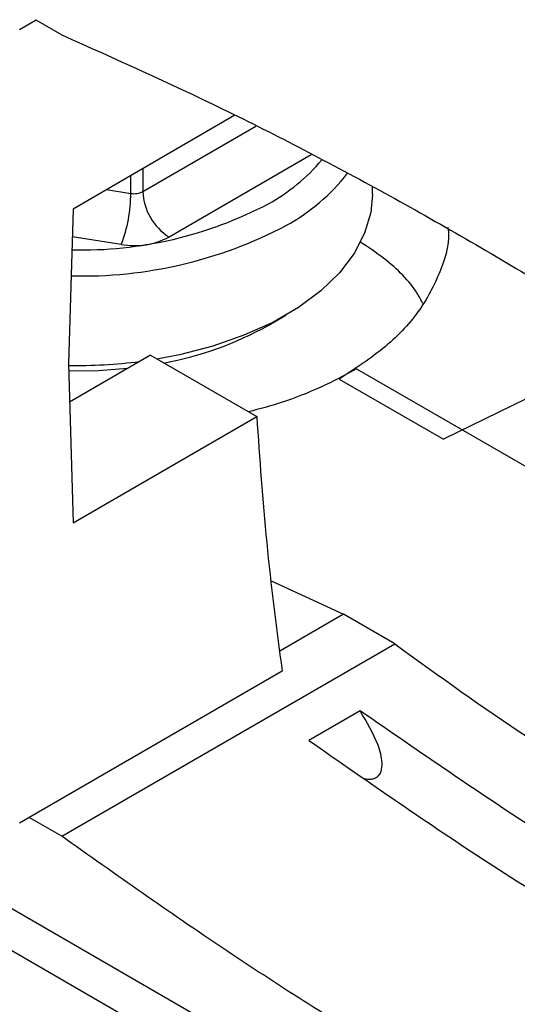
# Model space of a CAD drawing. Units: millimetres. Extents: x 10 to 416, y 10 to 287.
# Drawn here: x 339 to 347, y 178 to 194 of the extents above; entities that cross this region are included whole.
import ezdxf

# ---------------------------------------------------------------- set-up
doc = ezdxf.new("R2010")
doc.units = ezdxf.units.MM

msp = doc.modelspace()

# ---------------------------------------------------------------- linework, layer by layer
at = {"color": 7, "linetype": 'Continuous', "lineweight": 25}
for p, q in [((338.955, 193.968), (339.224, 194.124)), ((339.217, 194.119), (339.635, 193.878)), ((342.43, 192.581), (339.817, 191.068)), ((344.649, 191.306), (344.649, 191.43)), ((339.817, 191.068), (339.742, 188.58)), ((342.967, 189.192), (343.25, 189.355)), ((341.066, 188.71), (339.76, 187.954)), ((341.066, 188.71), (342.782, 187.722)), ((339.742, 188.58), (339.817, 186.005)), ((323.818, 188.449), (354.93, 170.488)), ((344.394, 188.49), (347.413, 186.748)), ((344.112, 188.327), (345.795, 187.355)), ((347.449, 188.166), (345.795, 187.355)), ((339.817, 186.005), (342.782, 187.722)), ((324.232, 187.533), (355.345, 169.573)), ((343.017, 185.072), (344.182, 184.531)), ((344.182, 184.531), (343.153, 183.937)), ((345.009, 184.053), (344.182, 184.531)), ((339.635, 180.951), (345.009, 184.053)), ((343.191, 183.616), (338.955, 181.163)), ((344.451, 182.975), (343.624, 182.497)), ((339.635, 180.951), (339.111, 181.253))]:
    msp.add_line(p, q, dxfattribs=at)
at = {"color": 8, "linetype": 'Continuous', "lineweight": 25}
for p, q in [((340.942, 191.352), (342.765, 192.407)), ((343.658, 191.944), (341.367, 190.618)), ((340.942, 191.719), (340.942, 191.352)), ((340.749, 191.322), (340.749, 191.608)), ((340.359, 191.382), (340.749, 191.322)), ((340.595, 190.497), (339.803, 190.619))]:
    msp.add_line(p, q, dxfattribs=at)
at = {"color": 7, "linetype": 'Continuous', "lineweight": 25, "flags": 128}
for points in [[(344.649, 191.306), (344.622, 191.013), (344.524, 190.678), (344.355, 190.353), (344.118, 190.042), (343.817, 189.75), (343.456, 189.482), (343.04, 189.241), (342.576, 189.032), (342.072, 188.857), (341.534, 188.719), (341.17, 188.65)], [(340.697, 188.496), (340.226, 188.459), (339.745, 188.452)], [(343.191, 183.62), (343.191, 183.619), (343.191, 183.619), (343.191, 183.618), (343.191, 183.618), (343.191, 183.617), (343.191, 183.617), (343.191, 183.616), (343.191, 183.616)]]:
    msp.add_lwpolyline(points, dxfattribs=at)
at = {"color": 7, "linetype": 'Continuous', "lineweight": 25}
for centre, radius, start, end in [((341.475, 193.85), 3.084, 299.0258, 319.8476), ((341.716, 193.626), 3.215, 298.5826, 321.984), ((338.448, 191.326), 2.301, 338.8942, 359.8976), ((340.801, 191.624), 0.307, 260.2731, 297.4209), ((341.862, 191.394), 0.921, 182.6174, 237.4861), ((339.949, 196.909), 6.5, 268.648, 297.6979), ((339.963, 197.057), 7.068, 268.5469, 297.7545), ((340.802, 191.707), 1.227, 260.2731, 297.4209), ((340.252, 194.096), 5.606, 280.5891, 298.9661), ((339.869, 196.749), 8.203, 269.1001, 277.1761)]:
    msp.add_arc(centre, radius, start, end, dxfattribs=at)
for points in [[(339.635, 193.878), (340.501, 193.491), (342.234, 192.715), (344.847, 191.351), (347.463, 189.841), (350.077, 188.187), (351.81, 186.961), (352.676, 186.348)], [(342.782, 187.722), (342.828, 187.048), (342.92, 185.7), (343.101, 184.313), (343.191, 183.62)], [(352.676, 173.424), (351.81, 173.811), (350.077, 174.586), (347.463, 175.95), (344.848, 177.459), (342.234, 179.113), (340.501, 180.338), (339.635, 180.951)]]:
    msp.add_open_spline(points, degree=3, dxfattribs=at)
for points, knots in [([(345.869, 190.776), (345.869, 190.776), (345.907, 190.551), (345.774, 190.095), (345.451, 189.443), (344.896, 188.835), (344.373, 188.496), (344.112, 188.327)], [0, 0, 0, 0, 0.000015, 0.250011, 0.500007, 0.750004, 1, 1, 1, 1]), ([(345.463, 189.546), (345.434, 189.599), (345.295, 189.86), (344.956, 190.203), (344.579, 190.454), (344.448, 190.541)], [0, 0, 0, 0, 0.14337, 0.702817, 1, 1, 1, 1]), ([(344.394, 188.49), (344.206, 188.389), (343.828, 188.188), (343.239, 187.956), (342.83, 187.845), (342.653, 187.797)], [0, 0, 0, 0, 0.362324, 0.724647, 1, 1, 1, 1]), ([(345.009, 184.053), (345.722, 183.54), (346.571, 182.928), (347.425, 182.375), (347.562, 182.287)], [0, 0, 0, 0, 0.83958, 1, 1, 1, 1]), ([(350.323, 179.202), (349.333, 179.79), (347.371, 180.955), (345.418, 182.306), (344.451, 182.975)], [0, 0, 0, 0, 0.504735, 1, 1, 1, 1]), ([(344.711, 181.898), (344.728, 181.911), (344.764, 181.937), (344.802, 182.018), (344.814, 182.181), (344.723, 182.521), (344.56, 182.793), (344.451, 182.975)], [0, 0, 0, 0, 0.060025, 0.124968, 0.249837, 0.499747, 1, 1, 1, 1]), ([(343.624, 182.497), (344.587, 181.826), (346.532, 180.47), (348.487, 179.302), (349.475, 178.712)], [0, 0, 0, 0, 0.495265, 1, 1, 1, 1]), ([(344.526, 181.883), (344.54, 181.879), (344.582, 181.867), (344.648, 181.871), (344.69, 181.889), (344.711, 181.898)], [0, 0, 0, 0, 0.22172, 0.625453, 1, 1, 1, 1])]:
    msp.add_open_spline(points, degree=3, knots=knots, dxfattribs=at)

doc.saveas('drawing.dxf')
